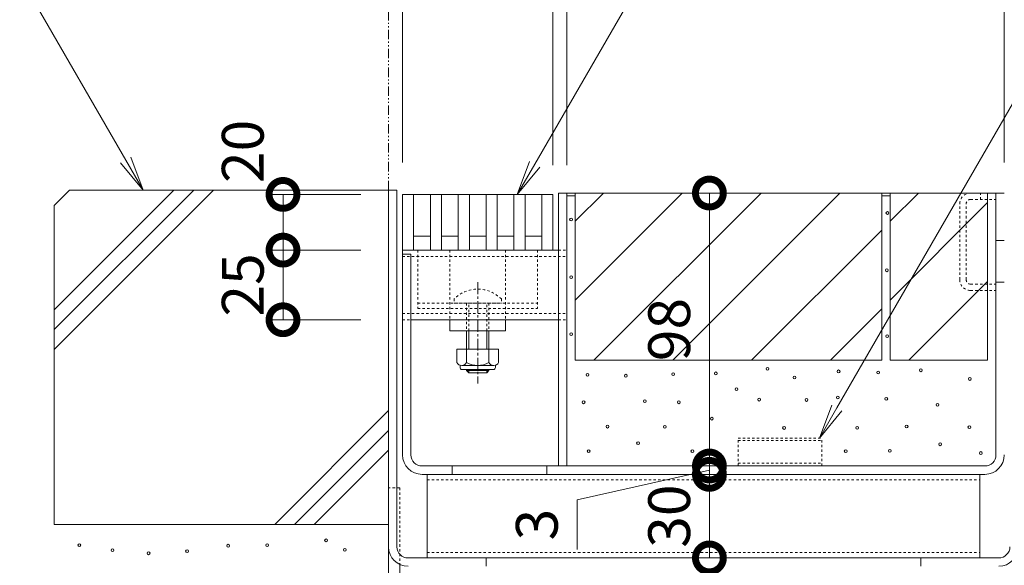
# Model space of a CAD drawing. Extents: x 874 to 3502, y 287 to 1795.
# Drawn here: x 2488 to 2842, y 551 to 747 of the extents above; entities that cross this region are included whole.
import ezdxf
from ezdxf import colors
from ezdxf.entities.mleader import LeaderData, LeaderLine
from ezdxf.math import Vec2, Vec3

# ---------------------------------------------------------------- set-up
doc = ezdxf.new("R2010")
doc.units = 0
for name, pattern in [('2点鎖線（断面）', [6.773333, 3.386667, -0.846667, 0.423333, -0.846667, 0.423333, -0.846667]), ('中心線（短）', [6.773333, 4.233333, -0.846667, 0.846667, -0.846667]), ('点線（標準）', [1.693333, 0.846667, -0.846667])]:
    doc.linetypes.add(name, pattern=pattern)
doc.layers.get('0').update_dxf_attribs({"lineweight": 9})
doc.layers.get('Defpoints').update_dxf_attribs({"lineweight": 9})
for name, color, linetype, lineweight in [('アンカー', 7, 'Continuous', 9), ('スライドスクリューロック', 7, 'Continuous', 9), ('スリット蓋', 3, 'Continuous', 9), ('ホルダー', 2, 'Continuous', 9), ('モルタル', 7, 'Continuous', 9), ('受枠', 7, 'Continuous', 9), ('寸法', 7, 'Continuous', 9), ('引き上げ部材', 7, 'Continuous', 9), ('引出線', 7, 'Continuous', 9), ('敷地境界線', 7, 'Continuous', 9), ('舗装材', 2, 'Continuous', 9), ('角パイプ（蓋受け）', 7, 'Continuous', 9), ('角パイプ（補強梁）', 7, 'Continuous', 9), ('躯体', 2, 'Continuous', 9)]:
    doc.layers.add(name, color=color, linetype=linetype, lineweight=lineweight)
doc.layers.add('モルタル止め', color=7, linetype='Continuous')
doc.layers.add('蓋本体', color=7, linetype='Continuous')
doc.styles.add('(K)MSゴシック', font='txt')
doc.styles.add('文字_異尺度_H3.0', font='txt', dxfattribs={"height": 3})
doc.dimstyles.new('KAD-1', dxfattribs={"dimtxt": 3, "dimasz": 4, "dimexe": 1, "dimexo": 2, "dimgap": 1, "dimtad": 1, "dimdec": 1, "dimdsep": 46, "dimtxsty": '(K)MSゴシック', "dimblk": 'DOTSMALL', "dimcen": 0, "dimclrd": 7, "dimclre": 256, "dimclrt": 2, "dimadec": 0, "dimazin": 0, "dimtfac": 1, "dimtdec": 1, "dimtmove": 0, "dimatfit": 3, "dimldrblk": 'DOTSMALL', "dimfxl": 1, "dimtfill": 1, "dimlwd": -1, "dimlwe": -1, "dimarcsym": 0})

# ---------------------------------------------------------------- blocks, each defined once
blk = doc.blocks.new('_DotSmall')
at = {"color": 0, "linetype": 'ByBlock', "const_width": 0.5}
blk.add_lwpolyline([(-0.0625, 0, 1), (0.0625, 0, 1)], format="xyb", close=True, dxfattribs=at)
blk = doc.blocks.new('*D39')
at = {"layer": 'Defpoints', "color": 0, "linetype": 'Continuous', "lineweight": 9, "transparency": 16777216}
for p in [(2679.66, 756.77), (2625.66, 685.76), (2679.66, 684.77)]:
    blk.add_point(p, dxfattribs=at)
at = {"layer": '寸法', "transparency": 16777216}
for p, q in [((2625.66, 695.76), (2625.66, 761.77)), ((2679.66, 694.77), (2679.66, 761.77))]:
    blk.add_line(p, q, dxfattribs=at)
at = {"layer": '寸法', "color": 7, "transparency": 16777216}
blk.add_line((2625.66, 756.77), (2679.66, 756.77), dxfattribs=at)
at = {"layer": '寸法', "color": 7, "linetype": 'Continuous', "transparency": 16777216, "xscale": 20, "yscale": 20, "zscale": 20, "rotation": 180}
blk.add_blockref('_DotSmall', (2625.66, 756.77), dxfattribs=at)
at = {"layer": '寸法', "color": 7, "linetype": 'Continuous', "transparency": 16777216, "xscale": 20, "yscale": 20, "zscale": 20}
blk.add_blockref('_DotSmall', (2679.66, 756.77), dxfattribs=at)
at = {"layer": '寸法', "color": 2, "linetype": 'Continuous', "transparency": 16777216, "insert": (2652.66, 769.27), "char_height": 15, "attachment_point": 5, "style": '(K)MSゴシック', "bg_fill": 3, "box_fill_scale": 1.1, "bg_fill_color": 256, "bg_fill_true_color": 13158600, "bg_fill_transparency": 0}
blk.add_mtext('54', dxfattribs=at)
blk = doc.blocks.new('*D40')
at = {"layer": 'Defpoints', "color": 0, "linetype": 'Continuous', "lineweight": 9, "transparency": 16777216}
for p in [(2841.66, 846.77), (2625.66, 685.84), (2841.66, 685.77)]:
    blk.add_point(p, dxfattribs=at)
at = {"layer": '寸法', "transparency": 16777216}
for p, q in [((2625.66, 695.84), (2625.66, 851.77)), ((2841.66, 695.77), (2841.66, 851.77))]:
    blk.add_line(p, q, dxfattribs=at)
at = {"layer": '寸法', "color": 7, "transparency": 16777216}
blk.add_line((2625.66, 846.77), (2841.66, 846.77), dxfattribs=at)
at = {"layer": '寸法', "color": 7, "linetype": 'Continuous', "transparency": 16777216, "xscale": 20, "yscale": 20, "zscale": 20, "rotation": 180}
blk.add_blockref('_DotSmall', (2625.66, 846.77), dxfattribs=at)
at = {"layer": '寸法', "color": 7, "linetype": 'Continuous', "transparency": 16777216, "xscale": 20, "yscale": 20, "zscale": 20}
blk.add_blockref('_DotSmall', (2841.66, 846.77), dxfattribs=at)
at = {"layer": '寸法', "color": 2, "linetype": 'Continuous', "transparency": 16777216, "insert": (2733.66, 859.27), "char_height": 15, "attachment_point": 5, "style": '(K)MSゴシック', "bg_fill": 3, "box_fill_scale": 1.1, "bg_fill_color": 256, "bg_fill_true_color": 13158600, "bg_fill_transparency": 0}
blk.add_mtext('216', dxfattribs=at)
blk = doc.blocks.new('*D41')
at = {"layer": 'Defpoints', "color": 0, "linetype": 'Continuous', "lineweight": 9, "transparency": 16777216}
for p in [(2620.66, 886.24), (2846.66, 886.24), (2846.66, 685.77)]:
    blk.add_point(p, dxfattribs=at)
at = {"layer": '寸法', "transparency": 16777216}
for p, q in [((2620.66, 896.24), (2620.66, 891.24)), ((2846.66, 695.77), (2846.66, 891.24))]:
    blk.add_line(p, q, dxfattribs=at)
at = {"layer": '寸法', "color": 7, "transparency": 16777216}
blk.add_line((2620.66, 886.24), (2846.66, 886.24), dxfattribs=at)
at = {"layer": '寸法', "color": 7, "linetype": 'Continuous', "transparency": 16777216, "xscale": 20, "yscale": 20, "zscale": 20, "rotation": 180}
blk.add_blockref('_DotSmall', (2620.66, 886.24), dxfattribs=at)
at = {"layer": '寸法', "color": 7, "linetype": 'Continuous', "transparency": 16777216, "xscale": 20, "yscale": 20, "zscale": 20}
blk.add_blockref('_DotSmall', (2846.66, 886.24), dxfattribs=at)
at = {"layer": '寸法', "color": 2, "linetype": 'Continuous', "transparency": 16777216, "insert": (2733.66, 898.74), "char_height": 15, "attachment_point": 5, "style": '(K)MSゴシック', "bg_fill": 3, "box_fill_scale": 1.1, "bg_fill_color": 256, "bg_fill_true_color": 13158600, "bg_fill_transparency": 0}
blk.add_mtext('226', dxfattribs=at)
blk = doc.blocks.new('_Open')
at = {"color": 0, "linetype": 'ByBlock', "lineweight": -2}
for p, q in [((-1, 0.167), (0, 0)), ((-1, -0.167), (0, 0)), ((0, 0), (-1, 0))]:
    blk.add_line(p, q, dxfattribs=at)
blk = doc.blocks.new('*D42')
at = {"layer": 'Defpoints', "color": 0, "linetype": 'Continuous', "lineweight": 9, "transparency": 16777216}
for p in [(2620.66, 796.77), (2684.66, 796.77), (2684.66, 684.77)]:
    blk.add_point(p, dxfattribs=at)
at = {"layer": '寸法', "transparency": 16777216}
for p, q in [((2620.66, 806.77), (2620.66, 801.77)), ((2684.66, 694.77), (2684.66, 801.77))]:
    blk.add_line(p, q, dxfattribs=at)
at = {"layer": '寸法', "color": 7, "transparency": 16777216}
blk.add_line((2620.66, 796.77), (2684.66, 796.77), dxfattribs=at)
at = {"layer": '寸法', "color": 7, "linetype": 'Continuous', "transparency": 16777216, "xscale": 20, "yscale": 20, "zscale": 20, "rotation": 180}
blk.add_blockref('_DotSmall', (2620.66, 796.77), dxfattribs=at)
at = {"layer": '寸法', "color": 7, "linetype": 'Continuous', "transparency": 16777216, "xscale": 20, "yscale": 20, "zscale": 20}
blk.add_blockref('_DotSmall', (2684.66, 796.77), dxfattribs=at)
at = {"layer": '寸法', "color": 2, "linetype": 'Continuous', "transparency": 16777216, "insert": (2652.66, 809.27), "char_height": 15, "attachment_point": 5, "style": '(K)MSゴシック', "bg_fill": 3, "box_fill_scale": 1.1, "bg_fill_color": 256, "bg_fill_true_color": 13158600, "bg_fill_transparency": 0}
blk.add_mtext('64', dxfattribs=at)
blk = doc.blocks.new('*D45')
at = {"layer": 'Defpoints', "color": 0, "linetype": 'Continuous', "lineweight": 9, "transparency": 16777216}
for p in [(2735.81, 583.77), (2735.81, 583.77), (2735.81, 553.77)]:
    blk.add_point(p, dxfattribs=at)
at = {"layer": '寸法', "color": 7, "transparency": 16777216}
blk.add_line((2735.81, 553.77), (2735.81, 583.77), dxfattribs=at)
at = {"layer": '寸法', "transparency": 16777216}
for p, q in [((2745.81, 583.77), (2740.81, 583.77)), ((2745.81, 553.77), (2740.81, 553.77))]:
    blk.add_line(p, q, dxfattribs=at)
at = {"layer": '寸法', "color": 7, "linetype": 'Continuous', "transparency": 16777216, "xscale": 20, "yscale": 20, "zscale": 20}
for p, rotation in [((2735.81, 583.77), 90), ((2735.81, 553.77), 270)]:
    blk.add_blockref('_DotSmall', p, dxfattribs=dict(at, rotation=rotation))
at = {"layer": '寸法', "color": 2, "linetype": 'Continuous', "transparency": 16777216, "insert": (2723.31, 568.77), "char_height": 15, "attachment_point": 5, "rotation": 90, "style": '(K)MSゴシック', "bg_fill": 3, "box_fill_scale": 1.1, "bg_fill_color": 256, "bg_fill_true_color": 13158600, "bg_fill_transparency": 0}
blk.add_mtext('30', dxfattribs=at)
blk = doc.blocks.new('*D46')
at = {"layer": 'Defpoints', "color": 0, "linetype": 'Continuous', "lineweight": 9, "transparency": 16777216}
for p in [(2735.81, 684.77), (2735.81, 684.77), (2735.81, 586.77)]:
    blk.add_point(p, dxfattribs=at)
at = {"layer": '寸法', "color": 7, "transparency": 16777216}
blk.add_line((2735.81, 586.77), (2735.81, 684.77), dxfattribs=at)
at = {"layer": '寸法', "transparency": 16777216}
for p, q in [((2745.81, 684.77), (2740.81, 684.77)), ((2745.81, 586.77), (2740.81, 586.77))]:
    blk.add_line(p, q, dxfattribs=at)
at = {"layer": '寸法', "color": 7, "linetype": 'Continuous', "transparency": 16777216, "xscale": 20, "yscale": 20, "zscale": 20}
for p, rotation in [((2735.81, 684.77), 90), ((2735.81, 586.77), 270)]:
    blk.add_blockref('_DotSmall', p, dxfattribs=dict(at, rotation=rotation))
at = {"layer": '寸法', "color": 2, "linetype": 'Continuous', "transparency": 16777216, "insert": (2723.31, 635.77), "char_height": 15, "attachment_point": 5, "rotation": 90, "style": '(K)MSゴシック', "bg_fill": 3, "box_fill_scale": 1.1, "bg_fill_color": 256, "bg_fill_true_color": 13158600, "bg_fill_transparency": 0}
blk.add_mtext('98', dxfattribs=at)
blk = doc.blocks.new('*D47')
at = {"layer": 'Defpoints', "color": 0, "linetype": 'Continuous', "lineweight": 9, "transparency": 16777216}
for p in [(2735.81, 586.77), (2735.81, 586.77), (2735.81, 583.77)]:
    blk.add_point(p, dxfattribs=at)
at = {"layer": '寸法', "color": 7, "transparency": 16777216}
for p, q in [((2735.81, 586.77), (2735.81, 606.77)), ((2735.81, 583.77), (2735.81, 586.77)), ((2735.81, 583.77), (2735.81, 586.77)), ((2735.81, 585.27), (2688.31, 574.61)), ((2735.81, 583.77), (2735.81, 563.77)), ((2688.31, 574.61), (2688.31, 556.84))]:
    blk.add_line(p, q, dxfattribs=at)
at = {"layer": '寸法', "transparency": 16777216}
for p, q in [((2745.81, 586.77), (2740.81, 586.77)), ((2745.81, 583.77), (2740.81, 583.77))]:
    blk.add_line(p, q, dxfattribs=at)
at = {"layer": '寸法', "color": 7, "linetype": 'Continuous', "transparency": 16777216, "xscale": 20, "yscale": 20, "zscale": 20}
for p, rotation in [((2735.81, 586.77), 270), ((2735.81, 583.77), 90)]:
    blk.add_blockref('_DotSmall', p, dxfattribs=dict(at, rotation=rotation))
at = {"layer": '寸法', "color": 2, "linetype": 'Continuous', "lineweight": 9, "transparency": 16777216, "insert": (2675.81, 565.73), "char_height": 15, "attachment_point": 5, "rotation": 90, "style": '(K)MSゴシック', "bg_fill": 3, "box_fill_scale": 1.1, "bg_fill_color": 256, "bg_fill_true_color": 13158600, "bg_fill_transparency": 0}
blk.add_mtext('3', dxfattribs=at)
blk = doc.blocks.new('*D48')
at = {"layer": 'Defpoints', "color": 0, "linetype": 'Continuous', "lineweight": 9, "transparency": 16777216}
for p in [(2582.77, 664.27), (2620.66, 664.27), (2620.66, 639.27)]:
    blk.add_point(p, dxfattribs=at)
at = {"layer": '寸法', "transparency": 16777216}
for p, q in [((2610.66, 664.27), (2577.77, 664.27)), ((2610.66, 639.27), (2577.77, 639.27))]:
    blk.add_line(p, q, dxfattribs=at)
at = {"layer": '寸法', "color": 7, "transparency": 16777216}
blk.add_line((2582.77, 639.27), (2582.77, 664.27), dxfattribs=at)
at = {"layer": '寸法', "color": 2, "linetype": 'Continuous', "transparency": 16777216, "insert": (2570.27, 651.77), "char_height": 15, "attachment_point": 5, "rotation": 90, "style": '(K)MSゴシック', "bg_fill": 3, "box_fill_scale": 1.1, "bg_fill_color": 256, "bg_fill_true_color": 13158600, "bg_fill_transparency": 0}
blk.add_mtext('25', dxfattribs=at)
at = {"layer": '寸法', "color": 7, "linetype": 'Continuous', "transparency": 16777216, "xscale": 20, "yscale": 20, "zscale": 20}
for p, rotation in [((2582.77, 664.27), 90), ((2582.77, 639.27), 270)]:
    blk.add_blockref('_DotSmall', p, dxfattribs=dict(at, rotation=rotation))
blk = doc.blocks.new('*D49')
at = {"layer": 'Defpoints', "color": 0, "linetype": 'Continuous', "lineweight": 9, "transparency": 16777216}
for p in [(2582.77, 684.27), (2620.65, 684.27), (2620.65, 664.27)]:
    blk.add_point(p, dxfattribs=at)
at = {"layer": '寸法', "transparency": 16777216}
for p, q in [((2610.65, 684.27), (2577.77, 684.27)), ((2610.65, 664.27), (2577.77, 664.27))]:
    blk.add_line(p, q, dxfattribs=at)
at = {"layer": '寸法', "color": 7, "transparency": 16777216}
blk.add_line((2582.77, 664.27), (2582.77, 684.27), dxfattribs=at)
at = {"layer": '寸法', "color": 7, "linetype": 'Continuous', "transparency": 16777216, "xscale": 20, "yscale": 20, "zscale": 20, "rotation": 270}
blk.add_blockref('_DotSmall', (2582.77, 664.27), dxfattribs=at)
at = {"layer": '寸法', "color": 2, "linetype": 'Continuous', "transparency": 16777216, "insert": (2570.27, 699.72), "char_height": 15, "attachment_point": 5, "rotation": 90, "style": '(K)MSゴシック', "bg_fill": 3, "box_fill_scale": 1.1, "bg_fill_color": 256, "bg_fill_true_color": 13158600, "bg_fill_transparency": 0}
blk.add_mtext('20', dxfattribs=at)
at = {"layer": '寸法', "color": 7, "linetype": 'Continuous', "transparency": 16777216, "xscale": 20, "yscale": 20, "zscale": 20, "rotation": 90}
blk.add_blockref('_DotSmall', (2582.77, 684.27), dxfattribs=at)

msp = doc.modelspace()

# ---------------------------------------------------------------- linework, layer by layer
at = {"layer": 'アンカー', "color": 7, "linetype": '点線（標準）', "lineweight": 9}
for q in [(2620.65, 578.97), (2624.66, 551.45)]:
    msp.add_line((2624.66, 578.97), q, dxfattribs=at)
at = {"layer": 'アンカー', "color": 7, "linetype": 'Continuous', "lineweight": 9}
for p, q in [((2620.65, 578.97), (2620.65, 508.97)), ((2624.66, 508.97), (2624.66, 551.45))]:
    msp.add_line(p, q, dxfattribs=at)
at = {"layer": 'スライドスクリューロック', "color": 7, "linetype": '点線（標準）', "lineweight": 9}
for p, q in [((2642.66, 664.27), (2642.66, 639.27)), ((2662.66, 664.27), (2662.66, 639.27))]:
    msp.add_line(p, q, dxfattribs=at)
at = {"layer": 'スライドスクリューロック', "color": 7, "linetype": '中心線（短）', "lineweight": 9}
msp.add_line((2652.65, 652.74), (2652.65, 616.4), dxfattribs=at)
at = {"layer": 'スライドスクリューロック', "color": 6, "linetype": '点線（標準）', "lineweight": 9}
for p, q in [((2644.16, 646.74), (2644.16, 645.27)), ((2661.16, 646.74), (2661.16, 645.27)), ((2644.16, 645.27), (2661.16, 645.27)), ((2648.65, 645.27), (2648.65, 635.27)), ((2649.41, 635.27), (2649.41, 645.27)), ((2655.91, 635.27), (2655.91, 645.27)), ((2656.65, 645.27), (2656.65, 635.27))]:
    msp.add_line(p, q, dxfattribs=at)
at = {"layer": 'スライドスクリューロック', "color": 7, "linetype": 'Continuous', "lineweight": 9}
for p, q in [((2642.66, 635.27), (2642.66, 639.27)), ((2662.66, 639.27), (2642.66, 639.27)), ((2662.66, 635.27), (2662.66, 639.27)), ((2662.66, 635.27), (2642.66, 635.27))]:
    msp.add_line(p, q, dxfattribs=at)
at = {"layer": 'スライドスクリューロック', "color": 6, "linetype": 'Continuous', "lineweight": 9}
for p, q in [((2648.65, 635.27), (2648.65, 628.68)), ((2649.41, 628.68), (2649.41, 635.27)), ((2655.91, 628.68), (2655.91, 635.27)), ((2656.65, 635.27), (2656.65, 628.68)), ((2648.65, 621.38), (2648.65, 621.02)), ((2648.65, 621.02), (2656.65, 621.02)), ((2649.41, 620.27), (2648.65, 621.02)), ((2649.41, 620.27), (2649.41, 621.38)), ((2655.91, 620.27), (2649.41, 620.27)), ((2655.91, 620.27), (2655.91, 621.38)), ((2655.91, 620.27), (2656.65, 621.02)), ((2656.65, 621.38), (2656.65, 621.02))]:
    msp.add_line(p, q, dxfattribs=at)
at = {"layer": 'スライドスクリューロック', "color": 2, "linetype": 'Continuous', "lineweight": 9}
for p, q in [((2645.15, 628.68), (2645.15, 623.88)), ((2660.16, 628.68), (2645.15, 628.68)), ((2648.65, 628.68), (2648.65, 623.88)), ((2656.65, 628.68), (2656.65, 623.88)), ((2660.16, 628.68), (2660.16, 623.88)), ((2646.31, 622.13), (2646.31, 622.97)), ((2658.41, 622.88), (2646.9, 622.88)), ((2659, 622.13), (2659, 622.97)), ((2647.06, 621.38), (2658.25, 621.38))]:
    msp.add_line(p, q, dxfattribs=at)
at = {"layer": 'スライドスクリューロック', "color": 6, "linetype": '点線（標準）', "lineweight": 9}
msp.add_arc((2652.65, 638.27), 12, 44.9005, 135.0995, dxfattribs=at)
at = {"layer": 'スライドスクリューロック', "color": 2, "linetype": 'Continuous', "lineweight": 9}
for centre, radius, start, end in [((2646.9, 624.91), 2.03, 210.518, 329.482), ((2647.06, 622.13), 0.75, 180, 270), ((2652.65, 631.38), 8.5, 241.9287, 298.0715), ((2658.41, 624.91), 2.03, 210.5145, 329.4851), ((2658.25, 622.13), 0.75, 270, 0)]:
    msp.add_arc(centre, radius, start, end, dxfattribs=at)
at = {"layer": 'スリット蓋', "color": 3, "linetype": 'Continuous', "lineweight": 9}
for p, q in [((2625.66, 684.27), (2625.66, 664.27)), ((2625.66, 684.27), (2679.66, 684.27)), ((2629.66, 684.27), (2629.66, 664.27)), ((2635.66, 684.27), (2635.66, 664.27)), ((2639.66, 684.27), (2639.66, 664.27)), ((2645.66, 684.27), (2645.66, 664.27)), ((2649.66, 684.27), (2649.66, 664.27)), ((2655.66, 684.27), (2655.66, 664.27)), ((2659.66, 684.27), (2659.66, 664.27)), ((2665.66, 684.27), (2665.66, 664.27)), ((2669.66, 684.27), (2669.66, 664.27)), ((2675.66, 684.27), (2675.66, 664.27)), ((2679.66, 684.27), (2679.66, 664.27)), ((2635.66, 669.27), (2629.66, 669.27)), ((2645.66, 669.27), (2639.66, 669.27)), ((2655.66, 669.27), (2649.66, 669.27)), ((2665.66, 669.27), (2659.66, 669.27)), ((2675.66, 669.27), (2669.66, 669.27)), ((2625.66, 664.27), (2679.66, 664.27))]:
    msp.add_line(p, q, dxfattribs=at)
at = {"layer": 'ホルダー', "linetype": '点線（標準）', "lineweight": 9}
for p, q in [((2631.16, 664.27), (2631.16, 643.27)), ((2674.16, 664.27), (2674.16, 643.27)), ((2631.16, 645.27), (2674.16, 645.27)), ((2631.16, 643.27), (2674.16, 643.27))]:
    msp.add_line(p, q, dxfattribs=at)
at = {"layer": 'モルタル', "linetype": 'Continuous', "lineweight": 9}
for centre in [(2686.15, 675.26), (2799.69, 677.6), (2799.48, 657.03), (2686.18, 654.57), (2686.23, 634.13), (2799.59, 633.39), (2756.68, 621.67), (2692.02, 619.47), (2705.84, 619.18), (2722.78, 619.75), (2738.08, 620.03), (2766.39, 618.54), (2782.19, 620.74), (2796.41, 620.34), (2811.67, 621.13), (2829.28, 618.01), (2745.53, 614.33), (2781.88, 611.33), (2799.3, 610.88), (2690.67, 609.64), (2712.6, 610.02), (2724.82, 609.64), (2753.67, 610.59), (2770.67, 610.48), (2817.68, 608.75), (2699.22, 600.91), (2719.83, 600.85), (2736.7, 603.76), (2762.6, 600.43), (2788.86, 600.49), (2806.59, 600.93), (2829.11, 600.69), (2710.19, 594.94), (2818.67, 594.56), (2692.48, 592.12), (2729.69, 592.06), (2784.73, 592.06), (2800.58, 592.25), (2833.23, 591.42)]:
    msp.add_circle(centre, 0.5, dxfattribs=at)
at = {"layer": 'モルタル', "color": 7, "linetype": 'Continuous', "lineweight": 9}
for centre in [(2509.67, 558.32), (2563.09, 558.16), (2577.05, 558.32), (2598.22, 560.08), (2521.54, 556.55), (2534.54, 555.43), (2548.33, 556.23), (2604.96, 556.71)]:
    msp.add_circle(centre, 0.5, dxfattribs=at)
at = {"layer": 'モルタル止め', "color": 2, "linetype": '点線（標準）', "lineweight": 9}
for p, q in [((2746.11, 596.77), (2776.11, 596.77)), ((2746.11, 586.77), (2746.11, 596.77)), ((2746.11, 595.87), (2776.11, 595.87)), ((2776.11, 586.77), (2776.11, 596.77)), ((2746.11, 587.77), (2776.11, 587.77))]:
    msp.add_line(p, q, dxfattribs=at)
at = {"layer": '受枠', "color": 7, "linetype": 'Continuous', "lineweight": 9}
for p, q in [((2620.65, 685.77), (2620.65, 557.77)), ((2620.65, 685.77), (2623.66, 685.77)), ((2623.66, 685.77), (2623.66, 557.77)), ((2627.66, 553.77), (2655.66, 553.77)), ((2655.66, 553.77), (2655.66, 550.77)), ((2811.66, 553.77), (2811.66, 550.77)), ((2839.66, 553.77), (2811.66, 553.77))]:
    msp.add_line(p, q, dxfattribs=at)
for centre, radius, start, end in [((2627.66, 557.77), 7, 180, 270), ((2627.66, 557.77), 4, 180, 270), ((2839.66, 557.77), 4, 270, 0), ((2839.66, 557.77), 7, 270, 0)]:
    msp.add_arc(centre, radius, start, end, dxfattribs=at)
at = {"layer": '引き上げ部材', "color": 7, "linetype": '点線（標準）', "lineweight": 9}
for p, q in [((2829.56, 682.47), (2838.66, 682.47)), ((2825.66, 653.67), (2825.66, 680.87)), ((2827.96, 653.67), (2827.96, 680.87)), ((2829.56, 652.07), (2838.66, 652.07)), ((2838.66, 649.77), (2838.66, 652.07)), ((2829.56, 649.77), (2838.66, 649.77))]:
    msp.add_line(p, q, dxfattribs=at)
for centre, radius, start, end in [((2829.56, 680.87), 1.6, 90, 180), ((2829.56, 653.67), 3.9, 180, 270), ((2829.56, 653.67), 1.6, 180, 270)]:
    msp.add_arc(centre, radius, start, end, dxfattribs=at)
at = {"layer": '敷地境界線', "color": 2, "linetype": '2点鎖線（断面）', "lineweight": 9}
msp.add_line((2620.65, 685.77), (2620.65, 991.61), dxfattribs=at)
at = {"layer": '舗装材', "color": 2, "linetype": 'Continuous', "lineweight": 9}
for p, q in [((2797.66, 684.77), (2687.66, 684.77)), ((2687.66, 674.63), (2697.8, 684.77)), ((2687.66, 646.34), (2726.09, 684.77)), ((2687.66, 684.77), (2687.66, 624.77)), ((2694.37, 624.77), (2754.37, 684.77)), ((2782.66, 684.77), (2722.66, 624.77)), ((2797.66, 684.77), (2797.66, 624.77)), ((2800.66, 683.77), (2797.66, 683.77)), ((2800.66, 674.63), (2810.8, 684.77)), ((2800.66, 684.77), (2800.66, 624.77)), ((2835.66, 684.77), (2800.66, 684.77)), ((2835.66, 684.77), (2835.66, 624.77)), ((2800.66, 646.34), (2835.66, 681.34)), ((2797.66, 671.49), (2750.94, 624.77)), ((2807.37, 624.77), (2835.66, 653.06)), ((2779.22, 624.77), (2797.66, 643.21)), ((2797.66, 624.77), (2687.66, 624.77)), ((2835.66, 624.77), (2800.66, 624.77))]:
    msp.add_line(p, q, dxfattribs=at)
at = {"layer": '蓋本体', "color": 7, "linetype": 'Continuous', "lineweight": 9}
for p, q in [((2681.66, 684.77), (2681.66, 586.77)), ((2681.66, 684.77), (2684.66, 684.77)), ((2684.66, 684.77), (2841.66, 684.77)), ((2684.66, 684.77), (2684.66, 586.77)), ((2838.66, 684.77), (2838.66, 590.77)), ((2838.66, 667.77), (2841.66, 667.77)), ((2625.66, 662.77), (2625.66, 590.77)), ((2625.66, 662.77), (2628.66, 662.77)), ((2628.66, 590.77), (2628.66, 662.77)), ((2838.66, 652.77), (2841.66, 652.77)), ((2632.66, 586.77), (2834.66, 586.77)), ((2643.46, 586.77), (2643.46, 583.77)), ((2677.46, 586.77), (2677.46, 583.77)), ((2632.66, 583.77), (2834.66, 583.77))]:
    msp.add_line(p, q, dxfattribs=at)
for centre, radius, start, end in [((2632.66, 590.77), 7, 180, 270), ((2632.66, 590.77), 4, 180, 270), ((2834.66, 590.77), 7, 270, 0), ((2834.66, 590.77), 4, 270, 0)]:
    msp.add_arc(centre, radius, start, end, dxfattribs=at)
at = {"layer": '角パイプ（蓋受け）', "color": 7, "linetype": 'Continuous', "lineweight": 9}
for p, q in [((2625.66, 664.27), (2681.66, 664.27)), ((2628.66, 639.27), (2681.66, 639.27))]:
    msp.add_line(p, q, dxfattribs=at)
at = {"layer": '角パイプ（蓋受け）', "linetype": 'Continuous', "lineweight": 9}
for p, q in [((2625.66, 639.27), (2625.66, 664.27)), ((2684.66, 639.27), (2684.66, 664.27))]:
    msp.add_line(p, q, dxfattribs=at)
at = {"layer": '角パイプ（蓋受け）', "color": 7, "linetype": '点線（標準）', "lineweight": 9}
for p, q in [((2625.66, 661.97), (2684.66, 661.97)), ((2681.66, 664.27), (2684.66, 664.27)), ((2625.66, 641.57), (2684.66, 641.57)), ((2625.66, 639.27), (2628.66, 639.27)), ((2681.66, 639.27), (2684.66, 639.27))]:
    msp.add_line(p, q, dxfattribs=at)
at = {"layer": '角パイプ（補強梁）', "color": 7, "linetype": 'Continuous', "lineweight": 9}
for p, q in [((2634.46, 583.77), (2634.46, 553.77)), ((2832.86, 583.77), (2832.86, 553.77)), ((2634.46, 553.77), (2832.86, 553.77))]:
    msp.add_line(p, q, dxfattribs=at)
at = {"layer": '角パイプ（補強梁）', "color": 7, "linetype": '点線（標準）', "lineweight": 9}
for p, q in [((2634.46, 581.77), (2832.86, 581.77)), ((2634.46, 555.77), (2832.86, 555.77))]:
    msp.add_line(p, q, dxfattribs=at)
at = {"layer": '躯体', "color": 2, "linetype": 'Continuous', "lineweight": 9}
for p, q in [((2506.13, 685.77), (2500.66, 680.31)), ((2500.66, 642.8), (2543.64, 685.77)), ((2500.66, 635.72), (2550.71, 685.77)), ((2500.66, 628.65), (2557.78, 685.77)), ((2620.65, 685.77), (2506.13, 685.77)), ((2620.65, 685.77), (2620.65, 565.77)), ((2500.66, 680.31), (2500.66, 565.77)), ((2620.65, 606.65), (2579.78, 565.77)), ((2620.65, 599.57), (2586.85, 565.77)), ((2620.65, 592.5), (2593.93, 565.77)), ((2500.66, 565.77), (2620.65, 565.77))]:
    msp.add_line(p, q, dxfattribs=at)

# ---------------------------------------------------------------- leaders
at = {"layer": '引出線', "linetype": 'Continuous'}
ml = msp.add_multileader_mtext('Standard', dxfattribs=at)
ml.set_content('境界ブロック', color=2, style='文字_異尺度_H3.0')
ml.set_leader_properties(color=7, linetype='Continuous', lineweight=13)
ml.set_arrow_properties(name='OPEN')
ml.build(insert=Vec2(0, 0))
ml.multileader.update_dxf_attribs({"has_dogleg": 0, "text_left_attachment_type": 5, "text_right_attachment_type": 5, "text_top_attachment_type": 10, "text_bottom_attachment_type": 10, "arrow_head_size": 12.5, "scale": 5})
ctx = ml.context
ctx.base_point, ctx.scale, ctx.char_height, ctx.arrow_head_size, ctx.landing_gap_size, ctx.plane_origin = Vec3(2361.64, 769.44), 5, 15, 12.5, 5, Vec3(2532.55, 685.77)
ctx.left_attachment, ctx.right_attachment, ctx.top_attachment, ctx.bottom_attachment, ctx.text_align_type = 5, 5, 10, 10, 2
notes = []
notes.append((ctx, [(0, (1, 1, 0), (2524.25, 769.44), (-1, 0), 40, [(0, [(2532.55, 685.77)], 0, [])])]))
ctx.mtext.insert, ctx.mtext.alignment, ctx.mtext.flow_direction = Vec3(2479.25, 788.96), 3, 5
for ctx, leaders in notes:
    for number, flags, end, landing, length, lines in leaders:
        leader = LeaderData()
        leader.index, (leader.has_last_leader_line, leader.has_dogleg_vector, leader.attachment_direction) = number, flags
        leader.last_leader_point, leader.dogleg_vector, leader.dogleg_length = Vec3(end), Vec3(landing), length
        for number, points, colour, breaks in lines:
            line = LeaderLine()
            line.index, line.vertices, line.color, line.breaks = number, Vec3.list(points), colors.encode_raw_color(colour), breaks
            leader.lines.append(line)
        ctx.leaders.append(leader)

# ---------------------------------------------------------------- next in the draw order: dimensions: what is measured, and where the dimension line sits
at = {"layer": '寸法', "linetype": 'Continuous'}
dim = msp.add_linear_dim(base=(2679.66, 756.77), p1=(2625.66, 685.76), p2=(2679.66, 684.77), dimstyle='KAD-1', dxfattribs=at)
dim.commit()
dim.dimension.update_dxf_attribs({"geometry": '*D39', "text_midpoint": (2652.65, 769.27)})
dim = msp.add_linear_dim(base=(2582.77, 664.27), p1=(2620.65, 639.27), p2=(2620.65, 664.27), angle=90, dimstyle='KAD-1', override={"dimtmove": 1}, dxfattribs=at)
dim.commit()
dim.dimension.update_dxf_attribs({"geometry": '*D48', "text_midpoint": (2582.77, 651.77), "dimtype": 160})
dim = msp.add_linear_dim(base=(2735.81, 583.77), p1=(2735.81, 553.77), p2=(2735.81, 583.77), angle=90, dimstyle='KAD-1', dxfattribs=at)
dim.commit()
dim.dimension.update_dxf_attribs({"geometry": '*D45', "text_midpoint": (2723.31, 568.77)})

# ---------------------------------------------------------------- next in the draw order: dimensions: what is measured, and where the dimension line sits
dim = msp.add_linear_dim(base=(2841.66, 846.77), p1=(2625.66, 685.84), p2=(2841.66, 685.77), dimstyle='KAD-1', dxfattribs=at)
dim.commit()
dim.dimension.update_dxf_attribs({"geometry": '*D40', "text_midpoint": (2733.66, 859.27)})

# ---------------------------------------------------------------- next in the draw order: dimensions: what is measured, and where the dimension line sits
dim = msp.add_linear_dim(base=(2846.66, 886.24), p1=(2620.65, 886.24), p2=(2846.66, 685.77), dimstyle='KAD-1', dxfattribs=at)
dim.commit()
dim.dimension.update_dxf_attribs({"geometry": '*D41', "text_midpoint": (2733.66, 898.74)})

# ---------------------------------------------------------------- next in the draw order: linework, layer by layer
at = {"layer": '引き上げ部材', "color": 7, "linetype": '点線（標準）', "lineweight": 9}
for p, q in [((2829.56, 684.77), (2838.66, 684.77)), ((2833.16, 682.47), (2833.16, 684.77)), ((2838.66, 682.47), (2838.66, 684.77))]:
    msp.add_line(p, q, dxfattribs=at)
msp.add_arc((2829.56, 680.87), 3.9, 90, 180, dxfattribs=at)

# ---------------------------------------------------------------- next in the draw order: leaders
at = {"layer": '引出線', "linetype": 'Continuous'}
ml = msp.add_multileader_mtext('Standard', dxfattribs=at)
ml.set_content('モルタル止め', color=2, style='文字_異尺度_H3.0')
ml.set_leader_properties(color=7, linetype='Continuous', lineweight=13)
ml.set_arrow_properties(name='OPEN')
ml.build(insert=Vec2(0, 0))
ml.multileader.update_dxf_attribs({"has_dogleg": 0, "text_left_attachment_type": 5, "text_right_attachment_type": 5, "text_top_attachment_type": 10, "text_bottom_attachment_type": 10, "arrow_head_size": 12.5, "scale": 5})
ctx = ml.context
ctx.base_point, ctx.scale, ctx.char_height, ctx.arrow_head_size, ctx.landing_gap_size, ctx.plane_origin = Vec3(2953.23, 905), 5, 15, 12.5, 5, Vec3(2781.86, 608.17)
ctx.left_attachment, ctx.right_attachment, ctx.top_attachment, ctx.bottom_attachment = 5, 5, 10, 10
notes = []
notes.append((ctx, [(0, (1, 1, 0), (2913.23, 905), (1, 0), 40, [(0, [(2775.27, 596.77)], 0, [])])]))
ctx.mtext.insert, ctx.mtext.flow_direction = Vec3(2958.23, 923.53), 5
ml = msp.add_multileader_mtext('Standard', dxfattribs=at)
ml.set_content('スリット蓋', color=2, style='文字_異尺度_H3.0')
ml.set_leader_properties(color=7, linetype='Continuous', lineweight=13)
ml.set_arrow_properties(name='OPEN')
ml.build(insert=Vec2(0, 0))
ml.multileader.update_dxf_attribs({"has_dogleg": 0, "text_left_attachment_type": 5, "text_right_attachment_type": 5, "text_top_attachment_type": 10, "text_bottom_attachment_type": 10, "arrow_head_size": 12.5, "scale": 5})
ctx = ml.context
ctx.base_point, ctx.scale, ctx.char_height, ctx.arrow_head_size, ctx.landing_gap_size, ctx.plane_origin = Vec3(2716.14, 769.64), 5, 15, 12.5, 5, Vec3(2667.83, 685.97)
ctx.left_attachment, ctx.right_attachment, ctx.top_attachment, ctx.bottom_attachment = 5, 5, 10, 10
notes.append((ctx, [(0, (1, 1, 0), (2676.14, 769.64), (1, 0), 40, [(0, [(2666.85, 684.27)], 0, [])])]))
ctx.mtext.insert, ctx.mtext.flow_direction = Vec3(2721.14, 788.32), 5
for ctx, leaders in notes:
    for number, flags, end, landing, length, lines in leaders:
        leader = LeaderData()
        leader.index, (leader.has_last_leader_line, leader.has_dogleg_vector, leader.attachment_direction) = number, flags
        leader.last_leader_point, leader.dogleg_vector, leader.dogleg_length = Vec3(end), Vec3(landing), length
        for number, points, colour, breaks in lines:
            line = LeaderLine()
            line.index, line.vertices, line.color, line.breaks = number, Vec3.list(points), colors.encode_raw_color(colour), breaks
            leader.lines.append(line)
        ctx.leaders.append(leader)

# ---------------------------------------------------------------- next in the draw order: dimensions: what is measured, and where the dimension line sits
at = {"layer": '寸法', "linetype": 'Continuous'}
dim = msp.add_linear_dim(base=(2684.66, 796.77), p1=(2620.65, 796.77), p2=(2684.66, 684.77), dimstyle='KAD-1', dxfattribs=at)
dim.commit()
dim.dimension.update_dxf_attribs({"geometry": '*D42', "text_midpoint": (2652.65, 809.27)})
dim = msp.add_linear_dim(base=(2735.81, 684.77), p1=(2735.81, 586.77), p2=(2735.81, 684.77), angle=90, dimstyle='KAD-1', dxfattribs=at)
dim.commit()
dim.dimension.update_dxf_attribs({"geometry": '*D46', "text_midpoint": (2723.31, 635.77)})

# ---------------------------------------------------------------- next in the draw order: linework, layer by layer
at = {"layer": '舗装材', "color": 2, "linetype": 'Continuous', "lineweight": 9}
msp.add_line((2687.66, 683.77), (2684.66, 683.77), dxfattribs=at)

# ---------------------------------------------------------------- next in the draw order: dimensions: what is measured, and where the dimension line sits
at = {"layer": '寸法', "linetype": 'Continuous'}
dim = msp.add_linear_dim(base=(2582.77, 684.27), p1=(2620.65, 664.27), p2=(2620.65, 684.27), angle=90, dimstyle='KAD-1', override={"dimtmove": 1}, dxfattribs=at)
dim.commit()
dim.dimension.update_dxf_attribs({"geometry": '*D49', "text_midpoint": (2582.77, 699.72), "dimtype": 160})
at = {"layer": '寸法', "linetype": 'Continuous', "lineweight": 9}
dim = msp.add_linear_dim(base=(2735.81, 586.77), p1=(2735.81, 583.77), p2=(2735.81, 586.77), angle=90, dimstyle='KAD-1', override={"dimtmove": 1}, dxfattribs=at)
dim.commit()
dim.dimension.update_dxf_attribs({"geometry": '*D47', "text_midpoint": (2688.31, 569.61), "dimtype": 160})

# ---------------------------------------------------------------- next in the draw order: linework, layer by layer
at = {"layer": '角パイプ（補強梁）', "linetype": 'Continuous', "lineweight": 9}
msp.add_line((2634.46, 583.77), (2832.86, 583.77), dxfattribs=at)

doc.saveas('drawing.dxf')
